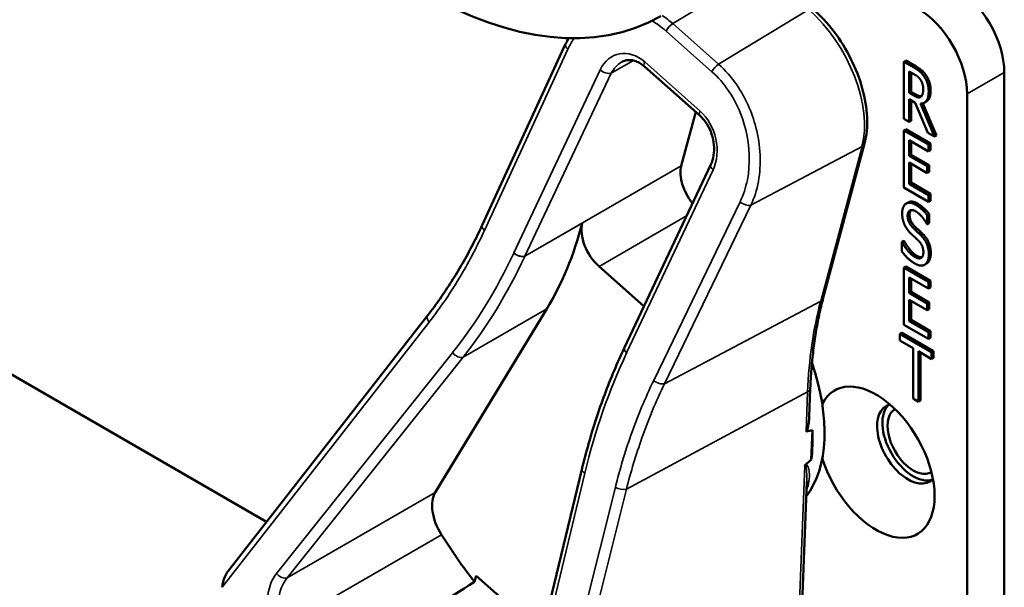
# Model space of a CAD drawing. Units: inches. Extents: x 1 to 190, y 1 to 147.
# Drawn here: x 177 to 178, y 114 to 115 of the extents above; entities that cross this region are included whole.
import ezdxf

# ---------------------------------------------------------------- set-up
doc = ezdxf.new("R2010")
doc.units = ezdxf.units.IN
doc.header["$LTSCALE"] = 8.695652
doc.header["$MEASUREMENT"] = 0
doc.layers.add('Visible (ANSI)', color=7, linetype='Continuous', lineweight=50)
doc.layers.add('Visible Narrow (ANSI)', color=7, linetype='Continuous', lineweight=35)

msp = doc.modelspace()

# ---------------------------------------------------------------- linework, layer by layer
at = {"layer": 'Visible (ANSI)'}
for p, q in [((177.3009, 114.5511), (177.4111, 114.7901)), ((177.8601, 114.7681), (177.8574, 114.7666)), ((177.8574, 114.6912), (177.8574, 114.7666)), ((177.8574, 114.7666), (177.8709, 114.7588)), ((177.8601, 114.7681), (177.8736, 114.7603)), ((177.5883, 114.6955), (177.5151, 114.7604)), ((177.8644, 114.7256), (177.8644, 114.7539)), ((177.8644, 114.7539), (177.8713, 114.7499)), ((177.867, 114.7524), (177.867, 114.7271)), ((177.99, 113.7296), (177.99, 114.7525)), ((177.867, 114.7271), (177.8644, 114.7256)), ((177.8705, 114.722), (177.8644, 114.7256)), ((177.867, 114.7271), (177.8731, 114.7235)), ((177.8723, 114.7126), (177.8644, 114.7172)), ((177.8644, 114.7172), (177.8644, 114.6872)), ((177.867, 114.7157), (177.867, 114.6887)), ((177.8889, 114.673), (177.8723, 114.7126)), ((177.8871, 114.7141), (177.8845, 114.7125)), ((177.9409, 114.7242), (177.9409, 113.7012)), ((177.5827, 114.7004), (177.5637, 114.6292)), ((177.8793, 114.7114), (177.8979, 114.6678)), ((177.8824, 114.7117), (177.9005, 114.6693)), ((177.8644, 114.6872), (177.8574, 114.6912)), ((177.867, 114.6887), (177.8644, 114.6872)), ((177.8601, 114.6776), (177.8574, 114.6761)), ((177.8574, 114.6761), (177.8901, 114.6572)), ((177.8574, 114.6007), (177.8574, 114.6761)), ((177.8601, 114.6776), (177.8927, 114.6587)), ((177.8901, 114.6483), (177.8644, 114.6632)), ((177.8644, 114.6632), (177.8644, 114.6425)), ((177.867, 114.6617), (177.867, 114.644)), ((177.8979, 114.6678), (177.8889, 114.673)), ((177.9005, 114.6693), (177.8979, 114.6678)), ((177.7511, 114.4549), (177.8056, 114.6589)), ((177.8927, 114.6587), (177.8901, 114.6572)), ((177.8901, 114.6572), (177.8901, 114.6483)), ((177.8927, 114.6498), (177.8901, 114.6483)), ((177.8927, 114.6587), (177.8927, 114.6498)), ((177.867, 114.644), (177.8644, 114.6425)), ((177.8644, 114.6425), (177.8884, 114.6287)), ((177.867, 114.644), (177.891, 114.6302)), ((177.4887, 114.3895), (177.6027, 114.6309)), ((177.8884, 114.6197), (177.8644, 114.6336)), ((177.8644, 114.6336), (177.8644, 114.6056)), ((177.867, 114.6321), (177.867, 114.6071)), ((177.891, 114.6302), (177.8884, 114.6287)), ((177.8884, 114.6287), (177.8884, 114.6197)), ((177.891, 114.6302), (177.891, 114.6212)), ((177.891, 114.6212), (177.8884, 114.6197)), ((177.8901, 114.5818), (177.8574, 114.6007)), ((177.867, 114.6071), (177.8644, 114.6056)), ((177.8644, 114.6056), (177.8901, 114.5907)), ((177.867, 114.6071), (177.8927, 114.5922)), ((177.8927, 114.5922), (177.8901, 114.5907)), ((177.8901, 114.5907), (177.8901, 114.5818)), ((177.8927, 114.5833), (177.8901, 114.5818)), ((177.8927, 114.5922), (177.8927, 114.5833)), ((177.8633, 114.581), (177.8607, 114.5795)), ((177.891, 114.5657), (177.8884, 114.5642)), ((177.8884, 114.5642), (177.8884, 114.5522)), ((177.891, 114.5657), (177.891, 114.5537)), ((177.8884, 114.5522), (177.8878, 114.5525)), ((177.891, 114.5537), (177.8884, 114.5522)), ((177.8575, 114.5303), (177.8549, 114.5288)), ((177.8549, 114.5162), (177.8549, 114.5288)), ((177.8549, 114.5288), (177.8553, 114.5285)), ((177.8579, 114.53), (177.8553, 114.5285)), ((177.8575, 114.5303), (177.8579, 114.53)), ((177.4552, 114.4966), (177.5144, 114.4441)), ((177.8601, 114.4966), (177.8574, 114.495)), ((177.8574, 114.495), (177.8901, 114.4762)), ((177.8574, 114.4196), (177.8574, 114.495)), ((177.8601, 114.4966), (177.8927, 114.4777)), ((177.8874, 114.5003), (177.8848, 114.4988)), ((177.8883, 114.5009), (177.8857, 114.4993)), ((177.8901, 114.4673), (177.8644, 114.4821)), ((177.8644, 114.4821), (177.8644, 114.4615)), ((177.867, 114.4806), (177.867, 114.463)), ((177.8927, 114.4777), (177.8901, 114.4762)), ((177.8901, 114.4762), (177.8901, 114.4673)), ((177.8927, 114.4688), (177.8901, 114.4673)), ((177.8927, 114.4777), (177.8927, 114.4688)), ((177.867, 114.463), (177.8644, 114.4615)), ((177.8644, 114.4615), (177.8884, 114.4476)), ((177.867, 114.463), (177.891, 114.4491)), ((177.0164, 114.1596), (176.5132, 114.4501)), ((177.239, 114.1984), (177.3863, 114.4407)), ((177.8884, 114.4387), (177.8644, 114.4525)), ((177.8644, 114.4525), (177.8644, 114.4245)), ((177.867, 114.451), (177.867, 114.426)), ((177.891, 114.4491), (177.8884, 114.4476)), ((177.8884, 114.4476), (177.8884, 114.4387)), ((177.891, 114.4402), (177.8884, 114.4387)), ((177.891, 114.4491), (177.891, 114.4402)), ((176.9652, 114.094), (177.2292, 114.4323)), ((177.8901, 114.4008), (177.8574, 114.4196)), ((177.867, 114.426), (177.8644, 114.4245)), ((177.8644, 114.4245), (177.8901, 114.4097)), ((177.867, 114.426), (177.8927, 114.4112)), ((177.8547, 114.4091), (177.8521, 114.4076)), ((177.8521, 114.3987), (177.8521, 114.4076)), ((177.8521, 114.4076), (177.8941, 114.3834)), ((177.8547, 114.4091), (177.8967, 114.3849)), ((177.8927, 114.4112), (177.8901, 114.4097)), ((177.8901, 114.4097), (177.8901, 114.4008)), ((177.8927, 114.4023), (177.8901, 114.4008)), ((177.8927, 114.4112), (177.8927, 114.4023)), ((177.4886, 114.3894), (177.4887, 114.3895)), ((177.8696, 114.3886), (177.8521, 114.3987)), ((177.8696, 114.3221), (177.8696, 114.3886)), ((177.8941, 114.3744), (177.8766, 114.3846)), ((177.8766, 114.3846), (177.8766, 114.3181)), ((177.8792, 114.3831), (177.8792, 114.3196)), ((177.8967, 114.3849), (177.8941, 114.3834)), ((177.8941, 114.3834), (177.8941, 114.3744)), ((177.8967, 114.376), (177.8941, 114.3744)), ((177.8967, 114.3849), (177.8967, 114.376)), ((177.7325, 114.2984), (177.7339, 114.3356)), ((177.8766, 114.3181), (177.8696, 114.3221)), ((177.8792, 114.3196), (177.8766, 114.3181)), ((177.7352, 114.2416), (177.7367, 114.2806)), ((177.3346, 113.8228), (177.4325, 114.2287)), ((177.7199, 113.9676), (177.7292, 114.2126)), ((177.2909, 114.0804), (177.293, 114.0885)), ((177.293, 114.0885), (177.3801, 114.0114))]:
    msp.add_line(p, q, dxfattribs=at)
for centre, major_axis, ratio, start_param, end_param in [((177.2249, 115.3669), (0.3118, -0.54), 0.57735, 4.712389, 6.283185), ((177.9247, 114.7902), (-0.0462, 0.08), 0.57735, 3.926991, 5.497787), ((177.8755, 114.7619), (0.0462, -0.08), 0.57735, 0.785398, 2.356194), ((177.594, 114.6023), (-0.0222, 0.0384), 0.57735, 0.524223, 1.840847), ((176.868, 115.0509), (0.413, -0.7153), 0.57735, 0.30616, 0.528894), ((177.4633, 114.5269), (0.0222, -0.0384), 0.57735, 3.670486, 5.236612), ((177.5907, 114.3711), (0.1146, -0.1984), 0.57735, 0.231496, 1.241607), ((177.8207, 114.2383), (-0.0547, 0.0947), 0.57735, 1.196203, 6.657779), ((177.8628, 114.2626), (-0.0288, 0.0499), 0.57735, 6.121997, 9.585967), ((177.8698, 114.2667), (-0.0288, 0.0499), 0.57735, 0.122456, 3.019137), ((177.8698, 114.2667), (0.024, -0.0416), 0.57735, 3.141188, 6.28359), ((172.9619, 111.6986), (4.8009, 2.5799), 0.028955, 0.089856, 0.105159), ((177.575, 114.3621), (-0.1146, 0.1984), 0.57735, 3.77701, 3.990746), ((172.9619, 111.6986), (4.8009, 2.5799), 0.028955, 6.145985, 6.159304), ((177.2714, 114.1602), (-0.0259, 0.0448), 0.57735, 0.30616, 1.63311), ((177.4444, 114.2866), (-0.2107, 0.3649), 0.57735, 1.63311, 1.814912), ((175.0859, 112.925), (-8.2428, -5.1855), 0.020824, 1.814493, 1.828472)]:
    msp.add_ellipse(centre, major_axis=major_axis, ratio=ratio, start_param=start_param, end_param=end_param, dxfattribs=at)
for points, degree, knots in [([(177.8056, 114.6589), (177.8084, 114.6694), (177.8095, 114.6811), (177.8084, 114.7056), (177.8062, 114.7185), (177.7989, 114.7445), (177.7939, 114.7576), (177.7812, 114.7828), (177.7737, 114.795), (177.7568, 114.8174), (177.7475, 114.8275), (177.7377, 114.8363)], 3, [0, 0, 0, 0, 0.314159, 0.314159, 0.628319, 0.628319, 0.942478, 0.942478, 1.256637, 1.256637, 1.570796, 1.570796, 1.570796, 1.570796]), ([(177.5151, 114.7604), (177.5129, 114.7622), (177.5108, 114.7638), (177.5064, 114.7663), (177.5042, 114.7672), (177.4999, 114.7685), (177.4979, 114.7688), (177.4939, 114.7689), (177.4919, 114.7687), (177.4883, 114.7678), (177.4865, 114.7671), (177.4848, 114.7661)], 3, [0, 0, 0, 0, 0.209315, 0.209315, 0.418629, 0.418629, 0.627944, 0.627944, 0.837259, 0.837259, 1.046574, 1.046574, 1.046574, 1.046574]), ([(177.8928, 114.7288), (177.8928, 114.7205), (177.8887, 114.715), (177.8871, 114.7141)], 2, [0, 0, 0, 1, 1.417143, 1.417143, 1.417143]), ([(177.8731, 114.7235), (177.8762, 114.7218), (177.8797, 114.7209), (177.8806, 114.7211)], 2, [0, 0, 0, 1, 1.472348, 1.472348, 1.472348]), ([(177.6027, 114.6309), (177.6043, 114.6345), (177.6056, 114.6386), (177.607, 114.6476), (177.6071, 114.6523), (177.6062, 114.6618), (177.6052, 114.6666), (177.6023, 114.6756), (177.6003, 114.6798), (177.5957, 114.6874), (177.5931, 114.6908), (177.5896, 114.6943), (177.5889, 114.6949), (177.5883, 114.6955)], 3, [-1.570796, -1.570796, -1.570796, -1.570796, -1.256637, -1.256637, -0.948392, -0.948392, -0.647434, -0.647434, -0.354163, -0.354163, -0.067648, -0.067648, 0, 0, 0, 0]), ([(177.2292, 114.4323), (177.2347, 114.4393), (177.2401, 114.4466), (177.2505, 114.4614), (177.2556, 114.4691), (177.2655, 114.4846), (177.2703, 114.4925), (177.2796, 114.5087), (177.2841, 114.517), (177.2928, 114.5338), (177.2969, 114.5424), (177.3009, 114.5511)], 3, [1.3620344, 1.3620344, 1.3620344, 1.3620344, 1.4056901, 1.4056901, 1.4493458, 1.4493458, 1.4930014, 1.4930014, 1.5366571, 1.5366571, 1.5803128, 1.5803128, 1.5803128, 1.5803128]), ([(177.7339, 114.3356), (177.7343, 114.3441), (177.7348, 114.3526), (177.7361, 114.3693), (177.7369, 114.3775), (177.7389, 114.3937), (177.74, 114.4016), (177.7426, 114.4173), (177.7441, 114.425), (177.7473, 114.4402), (177.7491, 114.4476), (177.7511, 114.4549)], 3, [2.92353, 2.92353, 2.92353, 2.92353, 2.9671426, 2.9671426, 3.0107551, 3.0107551, 3.0543676, 3.0543676, 3.0979801, 3.0979801, 3.1415927, 3.1415927, 3.1415927, 3.1415927]), ([(177.4325, 114.2287), (177.4352, 114.2401), (177.4382, 114.2513), (177.4445, 114.2736), (177.4478, 114.2846), (177.4549, 114.3063), (177.4587, 114.3171), (177.4666, 114.3383), (177.4707, 114.3487), (177.4794, 114.3693), (177.4839, 114.3795), (177.4886, 114.3894)], 3, [1.3527337, 1.3527337, 1.3527337, 1.3527337, 1.3963453, 1.3963453, 1.4399568, 1.4399568, 1.4835683, 1.4835683, 1.5271799, 1.5271799, 1.5707914, 1.5707914, 1.5707914, 1.5707914]), ([(177.7325, 114.2984), (177.7324, 114.2958), (177.7322, 114.2932), (177.7316, 114.2877), (177.7312, 114.2841), (177.7299, 114.2807), (177.7297, 114.2803), (177.7294, 114.2797), (177.7293, 114.2795), (177.729, 114.2792), (177.7289, 114.2791), (177.7287, 114.279), (177.7286, 114.279), (177.7285, 114.2789), (177.7284, 114.2789)], 3, [0.48174539, 0.48174539, 0.48174539, 0.48174539, 0.50905753, 0.50905753, 0.54187781, 0.54187781, 0.54642847, 0.54642847, 0.5487038, 0.5487038, 0.55097913, 0.55097913, 0.55097913, 0.55236234, 0.55236234, 0.55236234, 0.55236234]), ([(177.7279, 114.2353), (177.7279, 114.2353), (177.7279, 114.2353), (177.7276, 114.2351), (177.7274, 114.2348), (177.727, 114.2343), (177.7268, 114.234), (177.7267, 114.2337), (177.7267, 114.2337), (177.7267, 114.2337)], 3, [0, 0, 0, 0, 0.000161867, 0.000161867, 0.003589318, 0.003589318, 0.007390752, 0.007390752, 0.007448753, 0.007448753, 0.007448753, 0.007448753]), ([(176.9652, 114.094), (176.9651, 114.0939), (176.965, 114.0938), (176.9636, 114.0918), (176.9622, 114.0893), (176.9595, 114.0828), (176.9582, 114.0776), (176.9579, 114.0732)], 3, [0.17448914, 0.17448914, 0.17448914, 0.17448914, 0.1759696, 0.1759696, 0.20043322, 0.20043322, 0.24827021, 0.24827021, 0.24827021, 0.24827021])]:
    msp.add_open_spline(points, degree=degree, knots=knots, dxfattribs=at)
for points, degree in [([(177.4111, 114.7901), (177.4123, 114.7927), (177.4135, 114.7953), (177.4149, 114.7977)], 3), ([(177.8709, 114.7588), (177.8754, 114.7562), (177.8815, 114.7513), (177.8842, 114.7472)], 2), ([(177.8736, 114.7603), (177.8781, 114.7577), (177.8841, 114.7528), (177.8868, 114.7487)], 2), ([(177.8713, 114.7499), (177.8742, 114.7483), (177.8781, 114.7448), (177.8796, 114.7426)], 2), ([(177.8796, 114.7426), (177.8813, 114.7399), (177.883, 114.7339), (177.883, 114.7306)], 2), ([(177.8842, 114.7472), (177.887, 114.743), (177.8902, 114.7332), (177.8902, 114.7273)], 2), ([(177.8868, 114.7487), (177.8896, 114.7445), (177.8928, 114.7347), (177.8928, 114.7288)], 2), ([(177.8902, 114.7273), (177.8902, 114.719), (177.8843, 114.7112), (177.8793, 114.7114)], 2), ([(177.883, 114.7306), (177.883, 114.7267), (177.8815, 114.7217), (177.88, 114.7205)], 2), ([(177.88, 114.7205), (177.8783, 114.7191), (177.8735, 114.7203), (177.8705, 114.722)], 2), ([(177.8552, 114.5666), (177.8552, 114.5758), (177.8651, 114.5825), (177.8728, 114.5781)], 2), ([(177.8733, 114.5691), (177.8684, 114.5719), (177.8624, 114.5688), (177.8624, 114.5635)], 2), ([(177.8633, 114.581), (177.8681, 114.5838), (177.8754, 114.5796)], 2), ([(177.8667, 114.5708), (177.865, 114.5689), (177.865, 114.565)], 2), ([(177.8728, 114.5781), (177.8772, 114.5755), (177.885, 114.5685), (177.8884, 114.5642)], 2), ([(177.8754, 114.5796), (177.8798, 114.577), (177.8876, 114.57), (177.891, 114.5657)], 2), ([(177.8586, 114.551), (177.857, 114.5545), (177.8552, 114.5622), (177.8552, 114.5666)], 2), ([(177.8624, 114.5635), (177.8624, 114.5587), (177.866, 114.551), (177.8693, 114.5478)], 2), ([(177.865, 114.565), (177.865, 114.5602), (177.8686, 114.5525), (177.8719, 114.5493)], 2), ([(177.8878, 114.5525), (177.8853, 114.5572), (177.8776, 114.5666), (177.8733, 114.5691)], 2), ([(177.8672, 114.5394), (177.8645, 114.542), (177.8603, 114.5476), (177.8586, 114.551)], 2), ([(177.8693, 114.5478), (177.8715, 114.5457), (177.8779, 114.5398), (177.88, 114.5376)], 2), ([(177.8719, 114.5493), (177.8741, 114.5472), (177.8805, 114.5413), (177.8826, 114.5392)], 2), ([(177.8767, 114.5305), (177.8743, 114.5329), (177.8703, 114.5365), (177.8672, 114.5394)], 2), ([(177.88, 114.5376), (177.8854, 114.5321), (177.8904, 114.5197), (177.8904, 114.5126)], 2), ([(177.8826, 114.5392), (177.888, 114.5337), (177.893, 114.5212), (177.893, 114.5142)], 2), ([(177.8553, 114.5285), (177.8588, 114.5218), (177.8675, 114.5117), (177.8715, 114.5093)], 2), ([(177.8579, 114.53), (177.8614, 114.5234), (177.8701, 114.5132), (177.8741, 114.5108)], 2), ([(177.8832, 114.5152), (177.8832, 114.5197), (177.8801, 114.5272), (177.8767, 114.5305)], 2), ([(177.872, 114.5004), (177.8663, 114.5037), (177.8583, 114.5117), (177.8549, 114.5162)], 2), ([(177.8715, 114.5093), (177.8773, 114.506), (177.8832, 114.5095), (177.8832, 114.5152)], 2), ([(177.8741, 114.5108), (177.8786, 114.5083), (177.8814, 114.5087)], 2), ([(177.8904, 114.5126), (177.8904, 114.5082), (177.8879, 114.5011), (177.8857, 114.4993)], 2), ([(177.893, 114.5142), (177.893, 114.5097), (177.8905, 114.5026), (177.8883, 114.5009)], 2), ([(177.8857, 114.4993), (177.8831, 114.4975), (177.8768, 114.4976), (177.872, 114.5004)], 2), ([(177.8883, 114.5009), (177.8879, 114.5006), (177.8874, 114.5003)], 2), ([(177.4886, 114.3894), (177.4886, 114.3894), (177.4886, 114.3894), (177.4886, 114.3894)], 3)]:
    msp.add_open_spline(points, degree=degree, dxfattribs=at)
at = {"layer": 'Visible Narrow (ANSI)'}
for p, q in [((177.5524, 114.8169), (177.6715, 114.8891)), ((177.7321, 114.8354), (177.613, 114.7632)), ((177.613, 114.7632), (177.5524, 114.8169)), ((177.5436, 114.8071), (177.6042, 114.7535)), ((177.304, 114.5441), (177.4141, 114.7831)), ((177.4713, 114.7514), (177.5005, 114.7683)), ((177.5886, 114.7014), (177.5154, 114.7663)), ((177.4567, 114.7558), (177.3427, 114.5144)), ((177.8736, 114.7603), (177.8709, 114.7588)), ((177.9409, 114.7242), (177.99, 114.7525)), ((177.3573, 114.51), (177.4713, 114.7514)), ((177.8868, 114.7487), (177.8842, 114.7472)), ((177.8928, 114.7288), (177.8902, 114.7273)), ((177.8731, 114.7235), (177.8705, 114.722)), ((177.6556, 114.5773), (177.8022, 114.6549)), ((177.8022, 114.6549), (177.7477, 114.4509)), ((177.5637, 114.6292), (177.3573, 114.51)), ((177.4916, 114.3824), (177.6057, 114.6238)), ((177.6413, 114.5818), (177.5273, 114.3462)), ((177.5416, 114.3417), (177.6556, 114.5773)), ((177.8754, 114.5796), (177.8728, 114.5781)), ((177.4552, 114.4966), (177.5707, 114.5633)), ((177.865, 114.565), (177.8624, 114.5635)), ((177.3572, 114.5099), (177.433, 114.5536)), ((177.8719, 114.5493), (177.8693, 114.5478)), ((177.8826, 114.5392), (177.88, 114.5376)), ((177.8741, 114.5108), (177.8715, 114.5093)), ((177.893, 114.5142), (177.8904, 114.5126)), ((177.2758, 114.3769), (177.3863, 114.4407)), ((177.5416, 114.3417), (177.7477, 114.4509)), ((176.9579, 114.0732), (177.2309, 114.4231)), ((177.2618, 114.3827), (177.0296, 114.0914)), ((177.0436, 114.0856), (177.2758, 114.3769)), ((177.4913, 114.2026), (177.7304, 114.3309)), ((177.7304, 114.3309), (177.7284, 114.2789)), ((177.7267, 114.2337), (177.7164, 113.9628)), ((177.3384, 113.8178), (177.4363, 114.2237)), ((177.239, 114.1984), (177.0436, 114.0856)), ((177.4767, 114.2053), (177.3556, 113.7207)), ((177.3747, 113.7358), (177.4913, 114.2026)), ((177.0383, 114.0219), (177.2472, 114.1425))]:
    msp.add_line(p, q, dxfattribs=at)
for centre, major_axis, ratio, start_param, end_param in [((177.7065, 114.7397), (0.07, -0.1213), 0.57735, 0.524223, 2.095019), ((177.5507, 114.8095), (0.00735, 0.0083), 0.408689, 0.920807, 2.190645), ((177.4211, 114.7855), (-0.0101, 0.0046), 0.526409, 0, 1.062849), ((177.4946, 114.7222), (-0.0148, 0.0543), 0.74809, 5.430647, 7.001443), ((177.5016, 114.7246), (0.0072, -0.0449), 0.776822, 3.430049, 3.954272), ((177.5224, 114.7687), (-0.00735, -0.0083), 0.408689, 5.332238, 6.283185), ((177.4637, 114.7582), (0.01, -0.0047), 0.530183, 4.20944, 5.780236), ((177.6112, 114.7558), (0.00735, 0.0083), 0.408689, 0.920807, 2.190645), ((177.5956, 114.7038), (-0.00735, -0.0083), 0.408689, 5.332238, 6.283185), ((177.5678, 114.6574), (-0.0148, 0.0543), 0.74809, 3.85985, 5.430647), ((177.7949, 114.6618), (0.0107, -0.0029), 0.706852, 5.63229, 6.283185), ((177.6127, 114.6262), (-0.01, 0.0047), 0.530183, 0, 1.067847), ((177.6483, 114.5842), (0.00998, -0.00483), 0.533913, 4.214502, 5.75162), ((177.311, 114.5465), (-0.0101, 0.0046), 0.526409, 0, 1.062849), ((176.7845, 115.0044), (-0.2179, 0.7975), 0.74809, 3.641788, 3.864521), ((176.7915, 115.0067), (0.2249, -0.8068), 0.746304, 0.495765, 0.718499), ((177.3806, 114.4808), (0.0148, -0.0543), 0.74809, 3.85985, 3.864521), ((177.3496, 114.5165), (0.01, -0.0047), 0.528336, 4.206979, 5.776547), ((177.3497, 114.5168), (0.01, -0.0047), 0.530183, 4.20944, 5.780236), ((177.3876, 114.4832), (-0.0072, 0.0449), 0.776822, 0.812679, 0.81735), ((177.7404, 114.4577), (0.0107, -0.0029), 0.706852, 5.63229, 6.283185), ((178.2529, 114.0033), (0.3698, -0.6405), 0.57735, 3.665815, 3.883878), ((177.2379, 114.4254), (-0.00874, 0.00682), 0.601283, 0, 1.193671), ((177.4987, 114.3848), (-0.01, 0.0047), 0.530183, 0, 1.067847), ((177.2689, 114.3851), (0.00867, -0.00691), 0.60391, 4.341597, 5.969304), ((178.0733, 113.867), (-0.2277, 0.8333), 0.74809, 0.718273, 0.93632), ((177.4538, 114.416), (0.0148, -0.0543), 0.74809, 0.716128, 0.718258), ((177.5343, 114.3486), (0.00998, -0.00483), 0.533913, 4.214502, 5.75162), ((177.7229, 114.336), (0.0111, -0.0004), 0.601697, 5.485387, 6.283185), ((177.4433, 114.2261), (-0.0108, 0.0026), 0.433024, 0, 0.968722), ((177.4837, 114.2076), (0.0108, -0.0027), 0.437606, 4.113909, 5.594064), ((177.0664, 114.0435), (0.0168, -0.0615), 0.74809, 3.641788, 4.968737), ((177.0366, 114.0938), (0.00867, -0.00691), 0.60391, 4.341597, 5.969304), ((177.0734, 114.0459), (-0.0093, 0.0522), 0.7733, 0.579755, 1.906705)]:
    msp.add_ellipse(centre, major_axis=major_axis, ratio=ratio, start_param=start_param, end_param=end_param, dxfattribs=at)
for points in [[(177.5249, 114.8206), (177.5314, 114.8169), (177.5377, 114.8124), (177.5436, 114.8071)], [(177.5524, 114.8169), (177.5479, 114.8209), (177.5432, 114.8245), (177.5384, 114.8277)], [(177.4141, 114.7831), (177.4165, 114.7883), (177.4192, 114.7931), (177.4223, 114.7976)]]:
    msp.add_open_spline(points, degree=3, dxfattribs=at)
for points, knots in [([(177.6042, 114.7535), (177.6122, 114.7463), (177.6196, 114.7378), (177.6364, 114.7132), (177.6442, 114.6954), (177.6542, 114.6548), (177.655, 114.6317), (177.6488, 114.6005), (177.6456, 114.5907), (177.6413, 114.5818)], [0, 0, 0, 0, 0.289432, 0.289432, 0.752523, 0.752523, 1.30318, 1.30318, 1.580313, 1.580313, 1.580313, 1.580313]), ([(177.6556, 114.5773), (177.6601, 114.5869), (177.6635, 114.5975), (177.6695, 114.6312), (177.6684, 114.6562), (177.657, 114.7001), (177.6483, 114.7194), (177.6298, 114.7463), (177.6218, 114.7555), (177.613, 114.7632)], [-1.580313, -1.580313, -1.580313, -1.580313, -1.30318, -1.30318, -0.752523, -0.752523, -0.289432, -0.289432, 0, 0, 0, 0]), ([(177.2309, 114.4231), (177.246, 114.4424), (177.2601, 114.4631), (177.2842, 114.5038), (177.2945, 114.5236), (177.304, 114.5441)], [1.3620344, 1.3620344, 1.3620344, 1.3620344, 1.4791929, 1.4791929, 1.5803128, 1.5803128, 1.5803128, 1.5803128]), ([(177.4916, 114.3823), (177.4906, 114.3832), (177.4898, 114.3841), (177.4887, 114.386), (177.4884, 114.3869), (177.4883, 114.3884), (177.4884, 114.3889), (177.4886, 114.3894)], [0, 0, 0, 0, 0.25, 0.25, 0.5, 0.5, 0.6798104, 0.6798104, 0.6798104, 0.6798104]), ([(177.5273, 114.3462), (177.5161, 114.3231), (177.5061, 114.2989), (177.4894, 114.2516), (177.4826, 114.2287), (177.4767, 114.2053)], [-1.5803128, -1.5803128, -1.5803128, -1.5803128, -1.4645259, -1.4645259, -1.3620344, -1.3620344, -1.3620344, -1.3620344]), ([(177.4913, 114.2026), (177.4971, 114.2257), (177.504, 114.2483), (177.5205, 114.295), (177.5305, 114.3189), (177.5416, 114.3417)], [1.3620344, 1.3620344, 1.3620344, 1.3620344, 1.4645259, 1.4645259, 1.5803128, 1.5803128, 1.5803128, 1.5803128]), ([(177.7267, 114.2337), (177.7271, 114.2341), (177.7274, 114.2341), (177.728, 114.2334), (177.7282, 114.2327), (177.7287, 114.2306), (177.7288, 114.229), (177.7293, 114.2241), (177.7294, 114.2207), (177.7293, 114.2173), (177.7293, 114.2157), (177.7293, 114.2142), (177.7292, 114.2126)], [0.0800136, 0.0800136, 0.0800136, 0.0800136, 0.0906598, 0.0906598, 0.10435, 0.10435, 0.1311982, 0.1311982, 0.1859856, 0.1859856, 0.1859856, 0.2108476, 0.2108476, 0.2108476, 0.2108476]), ([(177.7288, 114.2016), (177.73, 114.2041), (177.7309, 114.2067), (177.7326, 114.2138), (177.733, 114.2183), (177.7328, 114.2229), (177.7326, 114.2255), (177.7322, 114.2282), (177.7311, 114.232), (177.7306, 114.2332), (177.7296, 114.2347), (177.7291, 114.2351), (177.7283, 114.2353), (177.7281, 114.2353), (177.7279, 114.2353)], [-0.3314184, -0.3314184, -0.3314184, -0.3314184, -0.2789784, -0.2789784, -0.1859856, -0.1859856, -0.1859856, -0.1311982, -0.1311982, -0.10435, -0.10435, -0.0906598, -0.0906598, -0.0868857, -0.0868857, -0.0868857, -0.0868857])]:
    msp.add_open_spline(points, degree=3, knots=knots, dxfattribs=at)

doc.saveas('drawing.dxf')
